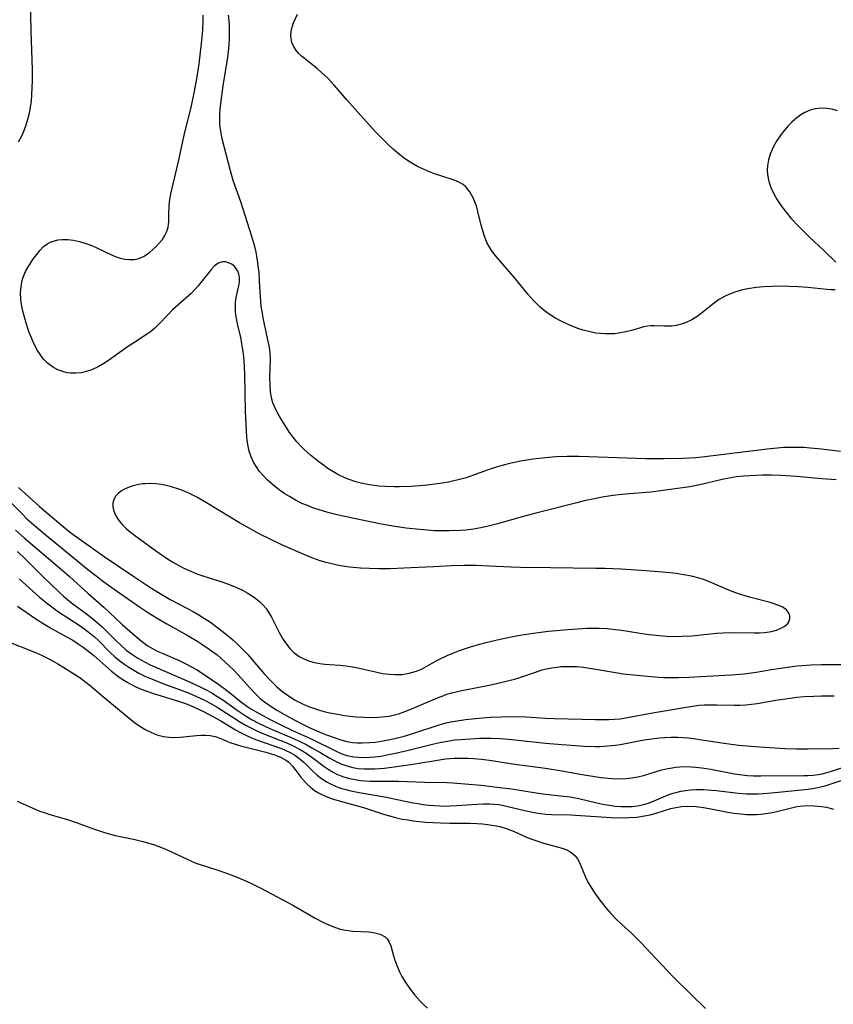
# Model space of a CAD drawing. Units: inches. Extents: x 2056167 to 2061704, y 169005 to 174460.
# Drawn here: x 2058184 to 2058281, y 170810 to 170928 of the extents above; entities that cross this region are included whole.
import ezdxf

# ---------------------------------------------------------------- set-up
doc = ezdxf.new("R2010")
doc.units = ezdxf.units.IN
doc.header["$MEASUREMENT"] = 0
doc.layers.add('c_02_T15S_R18E', color=80, linetype='Continuous')

msp = doc.modelspace()

# ---------------------------------------------------------------- linework, layer by layer
at = {"layer": 'c_02_T15S_R18E'}
for points in [[(2058184.81, 170932.48, 1000), (2058184.91, 170926.47, 1000), (2058185.07, 170921.85, 1000), (2058185.08, 170920.46, 1000), (2058185.06, 170919.81, 1000), (2058185.01, 170918.79, 1000), (2058184.95, 170918.14, 1000), (2058184.85, 170917.41, 1000), (2058184.71, 170916.65, 1000), (2058184.54, 170915.94, 1000), (2058184.33, 170915.25, 1000), (2058183.99, 170914.38, 1000), (2058183.71, 170913.78, 1000), (2058183.41, 170913.21, 1000)], [(2058204.08, 170917.38, 1000), (2058204.45, 170919.1, 1000), (2058204.75, 170920.77, 1000), (2058205.02, 170922.58, 1000), (2058205.32, 170925, 1000), (2058205.48, 170926.62, 1000), (2058205.53, 170927.79, 1000), (2058205.53, 170928.39, 1000)], [(2058281.68, 170876.24, 1002), (2058279.41, 170876.51, 1002), (2058278.08, 170876.65, 1002), (2058277.25, 170876.71, 1002), (2058276.41, 170876.74, 1002), (2058275.58, 170876.74, 1002), (2058274.84, 170876.71, 1002), (2058274.1, 170876.66, 1002), (2058272.91, 170876.54, 1002), (2058270.3, 170876.19, 1002), (2058265.14, 170875.57, 1002), (2058264.39, 170875.5, 1002), (2058262.87, 170875.42, 1002), (2058260.58, 170875.37, 1002), (2058258.41, 170875.39, 1002), (2058250.45, 170875.65, 1002), (2058249.02, 170875.65, 1002), (2058247.63, 170875.6, 1002), (2058246.42, 170875.51, 1002), (2058244.96, 170875.34, 1002), (2058244.18, 170875.23, 1002), (2058243.44, 170875.1, 1002), (2058242.33, 170874.87, 1002), (2058241.66, 170874.71, 1002), (2058240.53, 170874.39, 1002), (2058239.43, 170874.01, 1002), (2058237.8, 170873.4, 1002), (2058236.93, 170873.12, 1002), (2058236.29, 170872.94, 1002), (2058234.99, 170872.63, 1002), (2058234.33, 170872.5, 1002), (2058233.51, 170872.37, 1002), (2058232.29, 170872.22, 1002), (2058231.36, 170872.13, 1002), (2058230.33, 170872.06, 1002), (2058228.94, 170872.01, 1002), (2058228.36, 170872.01, 1002), (2058227.25, 170872.05, 1002), (2058226.5, 170872.11, 1002), (2058225.95, 170872.18, 1002), (2058225.4, 170872.26, 1002), (2058224.54, 170872.43, 1002), (2058223.75, 170872.64, 1002), (2058222.97, 170872.89, 1002), (2058222.51, 170873.06, 1002), (2058221.62, 170873.49, 1002), (2058221.01, 170873.84, 1002), (2058220.41, 170874.22, 1002), (2058219.87, 170874.6, 1002), (2058219.33, 170875, 1002), (2058218.33, 170875.82, 1002), (2058217.55, 170876.52, 1002), (2058217.2, 170876.87, 1002), (2058216.7, 170877.41, 1002), (2058216.25, 170877.96, 1002), (2058215.83, 170878.53, 1002), (2058215.5, 170879.03, 1002), (2058214.71, 170880.32, 1002), (2058214.34, 170880.96, 1002), (2058214.02, 170881.63, 1002), (2058213.85, 170882.08, 1002), (2058213.69, 170882.68, 1002), (2058213.56, 170883.43, 1002), (2058213.5, 170884.19, 1002), (2058213.49, 170885.07, 1002), (2058213.55, 170887.26, 1002), (2058213.51, 170888.04, 1002), (2058213.42, 170888.73, 1002), (2058213.33, 170889.22, 1002), (2058212.73, 170892.02, 1002), (2058212.55, 170892.98, 1002), (2058212.46, 170893.58, 1002), (2058212.4, 170894.19, 1002), (2058212.35, 170894.79, 1002), (2058212.26, 170896.59, 1002), (2058212.19, 170897.66, 1002), (2058212.14, 170898.17, 1002), (2058212.02, 170899.08, 1002), (2058211.93, 170899.58, 1002), (2058211.83, 170900.07, 1002), (2058211.67, 170900.74, 1002), (2058211.32, 170901.95, 1002), (2058210.29, 170905.2, 1002), (2058210.01, 170906.08, 1002), (2058209.11, 170908.62, 1002), (2058208.76, 170909.78, 1002), (2058207.84, 170913.45, 1002), (2058207.7, 170914.07, 1002), (2058207.57, 170914.79, 1002), (2058207.52, 170915.25, 1002), (2058207.5, 170915.74, 1002), (2058207.52, 170916.63, 1002), (2058207.59, 170917.53, 1002), (2058207.92, 170919.94, 1002), (2058208.48, 170923.62, 1002), (2058208.61, 170924.91, 1002), (2058208.65, 170925.64, 1002), (2058208.67, 170926.4, 1002), (2058208.65, 170927.14, 1002), (2058208.61, 170927.78, 1002), (2058208.54, 170928.41, 1002)], [(2058281.03, 170895.56, 1004), (2058280.55, 170895.58, 1004), (2058280.02, 170895.61, 1004), (2058277.74, 170895.83, 1004), (2058276.59, 170895.91, 1004), (2058275.49, 170895.97, 1004), (2058274.48, 170895.99, 1004), (2058273.55, 170895.98, 1004), (2058272.45, 170895.92, 1004), (2058271.59, 170895.85, 1004), (2058270.6, 170895.7, 1004), (2058269.95, 170895.56, 1004), (2058269.04, 170895.3, 1004), (2058268.41, 170895.06, 1004), (2058267.81, 170894.78, 1004), (2058267.08, 170894.36, 1004), (2058266.39, 170893.86, 1004), (2058265, 170892.75, 1004), (2058264.52, 170892.39, 1004), (2058263.9, 170892, 1004), (2058263.22, 170891.67, 1004), (2058262.63, 170891.46, 1004), (2058262.03, 170891.31, 1004), (2058261.52, 170891.24, 1004), (2058261.11, 170891.21, 1004), (2058260.64, 170891.21, 1004), (2058259.41, 170891.28, 1004), (2058259, 170891.28, 1004), (2058258.59, 170891.24, 1004), (2058258.16, 170891.16, 1004), (2058256.7, 170890.71, 1004), (2058256.01, 170890.53, 1004), (2058255.16, 170890.38, 1004), (2058254.66, 170890.33, 1004), (2058254.14, 170890.3, 1004), (2058253.53, 170890.3, 1004), (2058252.98, 170890.34, 1004), (2058252.43, 170890.41, 1004), (2058251.59, 170890.57, 1004), (2058250.93, 170890.75, 1004), (2058250.28, 170890.96, 1004), (2058249.42, 170891.3, 1004), (2058248.35, 170891.79, 1004), (2058247.54, 170892.22, 1004), (2058246.74, 170892.73, 1004), (2058246.24, 170893.11, 1004), (2058245.78, 170893.51, 1004), (2058245.39, 170893.88, 1004), (2058245.02, 170894.27, 1004), (2058244.32, 170895.07, 1004), (2058242.83, 170896.88, 1004), (2058240.56, 170899.52, 1004), (2058239.97, 170900.28, 1004), (2058239.67, 170900.75, 1004), (2058239.41, 170901.23, 1004), (2058239.2, 170901.74, 1004), (2058239.03, 170902.21, 1004), (2058238.72, 170903.29, 1004), (2058238.33, 170904.94, 1004), (2058238.2, 170905.43, 1004), (2058238.05, 170905.9, 1004), (2058237.78, 170906.58, 1004), (2058237.39, 170907.28, 1004), (2058236.9, 170907.87, 1004), (2058236.56, 170908.15, 1004), (2058236.15, 170908.39, 1004), (2058235.49, 170908.67, 1004), (2058234.03, 170909.14, 1004), (2058233.17, 170909.43, 1004), (2058232.57, 170909.66, 1004), (2058231.63, 170910.06, 1004), (2058231.13, 170910.31, 1004), (2058230.64, 170910.57, 1004), (2058230.04, 170910.94, 1004), (2058229.52, 170911.31, 1004), (2058229.01, 170911.7, 1004), (2058228.24, 170912.35, 1004), (2058227.61, 170912.94, 1004), (2058226.89, 170913.65, 1004), (2058226.13, 170914.43, 1004), (2058225.39, 170915.23, 1004), (2058224.01, 170916.8, 1004), (2058222.67, 170918.29, 1004), (2058221.16, 170920.05, 1004), (2058220.4, 170920.86, 1004), (2058219.74, 170921.48, 1004), (2058219.17, 170921.97, 1004), (2058217.63, 170923.2, 1004), (2058217.27, 170923.49, 1004), (2058216.95, 170923.8, 1004), (2058216.65, 170924.13, 1004), (2058216.29, 170924.69, 1004), (2058216.12, 170925.13, 1004), (2058216.02, 170925.6, 1004), (2058216, 170925.97, 1004), (2058216.02, 170926.4, 1004), (2058216.09, 170926.83, 1004), (2058216.31, 170927.49, 1004), (2058216.8, 170928.51, 1004)], [(2058281.15, 170872.88, 1000), (2058279.42, 170872.99, 1000), (2058276.39, 170873.27, 1000), (2058274.54, 170873.38, 1000), (2058273.41, 170873.4, 1000), (2058272.35, 170873.4, 1000), (2058270.83, 170873.35, 1000), (2058270.1, 170873.3, 1000), (2058269.24, 170873.2, 1000), (2058268.38, 170873.07, 1000), (2058267.53, 170872.91, 1000), (2058264.85, 170872.28, 1000), (2058263.66, 170872.04, 1000), (2058262.79, 170871.9, 1000), (2058260.76, 170871.61, 1000), (2058258.99, 170871.4, 1000), (2058255.95, 170871.13, 1000), (2058254.45, 170870.97, 1000), (2058253.2, 170870.78, 1000), (2058252.45, 170870.64, 1000), (2058251.03, 170870.34, 1000), (2058250.17, 170870.13, 1000), (2058245.25, 170868.89, 1000), (2058243.45, 170868.41, 1000), (2058240.85, 170867.65, 1000), (2058239.57, 170867.32, 1000), (2058238.69, 170867.13, 1000), (2058237.81, 170866.97, 1000), (2058236.89, 170866.86, 1000), (2058236.23, 170866.8, 1000), (2058234.91, 170866.75, 1000), (2058233.92, 170866.75, 1000), (2058233.17, 170866.78, 1000), (2058231.4, 170866.91, 1000), (2058229.77, 170867.09, 1000), (2058228.4, 170867.29, 1000), (2058226.81, 170867.58, 1000), (2058223.55, 170868.24, 1000), (2058221.67, 170868.65, 1000), (2058220.55, 170868.93, 1000), (2058219.37, 170869.27, 1000), (2058218.61, 170869.53, 1000), (2058217.96, 170869.78, 1000), (2058217.32, 170870.05, 1000), (2058216.53, 170870.44, 1000), (2058215.81, 170870.86, 1000), (2058215.28, 170871.2, 1000), (2058214.76, 170871.56, 1000), (2058214.07, 170872.08, 1000), (2058213.42, 170872.63, 1000), (2058213.17, 170872.87, 1000), (2058212.67, 170873.37, 1000), (2058212.24, 170873.87, 1000), (2058211.87, 170874.4, 1000), (2058211.53, 170874.98, 1000), (2058211.25, 170875.6, 1000), (2058211.02, 170876.3, 1000), (2058210.85, 170877.09, 1000), (2058210.74, 170877.91, 1000), (2058210.67, 170878.75, 1000), (2058210.59, 170880.22, 1000), (2058210.57, 170881.06, 1000), (2058210.51, 170885.5, 1000), (2058210.41, 170887.12, 1000), (2058210.33, 170887.92, 1000), (2058210.15, 170889.13, 1000), (2058210, 170889.92, 1000), (2058209.67, 170891.31, 1000), (2058209.54, 170891.96, 1000), (2058209.43, 170892.6, 1000), (2058209.39, 170892.99, 1000), (2058209.37, 170893.55, 1000), (2058209.39, 170894.09, 1000), (2058209.47, 170894.67, 1000), (2058209.78, 170896.06, 1000), (2058209.84, 170896.54, 1000), (2058209.84, 170897.11, 1000), (2058209.78, 170897.45, 1000), (2058209.66, 170897.81, 1000), (2058209.47, 170898.13, 1000), (2058209.21, 170898.42, 1000), (2058208.89, 170898.64, 1000), (2058208.55, 170898.81, 1000), (2058208.19, 170898.91, 1000), (2058207.82, 170898.92, 1000), (2058207.53, 170898.84, 1000), (2058207.26, 170898.71, 1000), (2058206.87, 170898.42, 1000), (2058206.49, 170898.04, 1000), (2058206.17, 170897.66, 1000), (2058204.9, 170896.05, 1000), (2058204.5, 170895.59, 1000), (2058204.07, 170895.14, 1000), (2058203.44, 170894.57, 1000), (2058202.17, 170893.46, 1000), (2058201.89, 170893.2, 1000), (2058201.29, 170892.58, 1000), (2058200.19, 170891.44, 1000), (2058199.72, 170890.98, 1000), (2058199.22, 170890.56, 1000), (2058198.75, 170890.23, 1000), (2058197.1, 170889.17, 1000), (2058196.48, 170888.75, 1000), (2058194.76, 170887.52, 1000), (2058194.2, 170887.14, 1000), (2058193.64, 170886.78, 1000), (2058192.87, 170886.34, 1000), (2058192.09, 170885.98, 1000), (2058191.4, 170885.76, 1000), (2058190.94, 170885.66, 1000), (2058190.3, 170885.59, 1000), (2058189.68, 170885.6, 1000), (2058189.26, 170885.66, 1000), (2058188.88, 170885.75, 1000), (2058188.16, 170886.01, 1000), (2058187.49, 170886.37, 1000), (2058186.88, 170886.85, 1000), (2058186.44, 170887.29, 1000), (2058186.06, 170887.79, 1000), (2058185.72, 170888.31, 1000), (2058185.45, 170888.82, 1000), (2058185.19, 170889.35, 1000), (2058184.73, 170890.47, 1000), (2058184.36, 170891.58, 1000), (2058184.03, 170892.73, 1000), (2058183.88, 170893.4, 1000), (2058183.77, 170894.07, 1000), (2058183.73, 170894.45, 1000), (2058183.7, 170895.22, 1000), (2058183.75, 170895.97, 1000), (2058183.88, 170896.7, 1000), (2058184.01, 170897.1, 1000), (2058184.3, 170897.77, 1000), (2058184.55, 170898.23, 1000), (2058185.15, 170899.18, 1000), (2058185.46, 170899.61, 1000), (2058185.99, 170900.27, 1000), (2058186.45, 170900.73, 1000), (2058186.97, 170901.11, 1000), (2058187.34, 170901.29, 1000), (2058187.74, 170901.43, 1000), (2058188.2, 170901.54, 1000), (2058188.68, 170901.59, 1000), (2058189.35, 170901.58, 1000), (2058190.03, 170901.49, 1000), (2058190.72, 170901.33, 1000), (2058191.6, 170901.07, 1000), (2058192.21, 170900.85, 1000), (2058192.89, 170900.56, 1000), (2058194.64, 170899.72, 1000), (2058195.12, 170899.52, 1000), (2058195.61, 170899.35, 1000), (2058196.15, 170899.23, 1000), (2058196.68, 170899.18, 1000), (2058197.26, 170899.2, 1000), (2058197.65, 170899.27, 1000), (2058198.03, 170899.4, 1000), (2058198.37, 170899.56, 1000), (2058198.7, 170899.76, 1000), (2058199.12, 170900.07, 1000), (2058199.51, 170900.4, 1000), (2058199.9, 170900.75, 1000), (2058200.27, 170901.13, 1000), (2058200.64, 170901.59, 1000), (2058200.95, 170902.08, 1000), (2058201.14, 170902.46, 1000), (2058201.34, 170903.04, 1000), (2058201.42, 170903.69, 1000), (2058201.42, 170904.7, 1000), (2058201.44, 170905.48, 1000), (2058201.5, 170906.09, 1000), (2058201.66, 170907.06, 1000), (2058202.57, 170910.91, 1000), (2058203.34, 170914.41, 1000), (2058204.08, 170917.38, 1000)], [(2058281.3, 170916.96, 1004), (2058280.65, 170917.15, 1004), (2058280, 170917.26, 1004), (2058279.36, 170917.29, 1004), (2058278.65, 170917.21, 1004), (2058278.02, 170917.03, 1004), (2058277.42, 170916.77, 1004), (2058276.92, 170916.48, 1004), (2058276.45, 170916.13, 1004), (2058275.87, 170915.63, 1004), (2058275.42, 170915.17, 1004), (2058274.97, 170914.64, 1004), (2058274.54, 170914.08, 1004), (2058274.03, 170913.32, 1004), (2058273.59, 170912.53, 1004), (2058273.41, 170912.14, 1004), (2058273.27, 170911.77, 1004), (2058273.06, 170911.09, 1004), (2058272.94, 170910.4, 1004), (2058272.91, 170909.87, 1004), (2058272.94, 170909.34, 1004), (2058273.1, 170908.53, 1004), (2058273.35, 170907.79, 1004), (2058273.68, 170907.06, 1004), (2058274.09, 170906.33, 1004), (2058274.58, 170905.59, 1004), (2058275.12, 170904.88, 1004), (2058275.74, 170904.14, 1004), (2058276.72, 170903.1, 1004), (2058277.97, 170901.86, 1004), (2058279.69, 170900.26, 1004), (2058281.12, 170898.87, 1004)], [(2058183.45, 170871.93, 1000), (2058185.94, 170869.69, 1000), (2058188.77, 170867.28, 1000), (2058189.51, 170866.69, 1000), (2058190.09, 170866.26, 1000), (2058192.44, 170864.56, 1000), (2058193.7, 170863.69, 1000), (2058197.33, 170861.23, 1000), (2058199.13, 170860.05, 1000), (2058200.37, 170859.27, 1000), (2058201.57, 170858.57, 1000), (2058204.32, 170857.11, 1000), (2058205, 170856.72, 1000), (2058205.67, 170856.3, 1000), (2058206.25, 170855.92, 1000), (2058207.42, 170855.06, 1000), (2058208.51, 170854.2, 1000), (2058209.04, 170853.75, 1000), (2058209.63, 170853.22, 1000), (2058210.19, 170852.66, 1000), (2058210.87, 170851.95, 1000), (2058211.42, 170851.32, 1000), (2058212.82, 170849.68, 1000), (2058213.68, 170848.74, 1000), (2058214.27, 170848.17, 1000), (2058214.89, 170847.64, 1000), (2058215.41, 170847.24, 1000), (2058215.95, 170846.87, 1000), (2058216.51, 170846.53, 1000), (2058217.4, 170846.08, 1000), (2058218.1, 170845.79, 1000), (2058218.82, 170845.53, 1000), (2058219.52, 170845.3, 1000), (2058220.09, 170845.14, 1000), (2058220.66, 170845.01, 1000), (2058221.8, 170844.8, 1000), (2058222.4, 170844.71, 1000), (2058223.81, 170844.55, 1000), (2058224.66, 170844.49, 1000), (2058225.35, 170844.46, 1000), (2058226.43, 170844.49, 1000), (2058227.25, 170844.56, 1000), (2058227.73, 170844.63, 1000), (2058228.2, 170844.73, 1000), (2058228.87, 170844.91, 1000), (2058229.53, 170845.14, 1000), (2058230.82, 170845.64, 1000), (2058233.52, 170846.8, 1000), (2058234.07, 170847.02, 1000), (2058234.64, 170847.23, 1000), (2058235.22, 170847.4, 1000), (2058236.22, 170847.64, 1000), (2058239.88, 170848.37, 1000), (2058241.88, 170848.83, 1000), (2058242.71, 170849.05, 1000), (2058243.21, 170849.21, 1000), (2058245.45, 170849.97, 1000), (2058245.99, 170850.14, 1000), (2058246.54, 170850.27, 1000), (2058247.16, 170850.4, 1000), (2058247.8, 170850.49, 1000), (2058248.24, 170850.54, 1000), (2058248.82, 170850.57, 1000), (2058249.41, 170850.57, 1000), (2058250.15, 170850.54, 1000), (2058250.91, 170850.46, 1000), (2058252.41, 170850.23, 1000), (2058255, 170849.79, 1000), (2058255.71, 170849.69, 1000), (2058257.33, 170849.5, 1000), (2058259.9, 170849.28, 1000), (2058260.53, 170849.25, 1000), (2058261.6, 170849.22, 1000), (2058262.26, 170849.23, 1000), (2058263.55, 170849.29, 1000), (2058268.59, 170849.56, 1000), (2058270.17, 170849.69, 1000), (2058271.57, 170849.88, 1000), (2058273.43, 170850.2, 1000), (2058275.06, 170850.45, 1000), (2058276.44, 170850.63, 1000), (2058277.07, 170850.69, 1000), (2058278.16, 170850.77, 1000), (2058279.41, 170850.81, 1000), (2058280.69, 170850.81, 1000), (2058281.76, 170850.78, 1000)], [(2058181.01, 170871.63, 1002), (2058183.91, 170868.75, 1002), (2058184.46, 170868.22, 1002), (2058185.57, 170867.23, 1002), (2058187.03, 170865.99, 1002), (2058188.77, 170864.56, 1002), (2058191.74, 170862.15, 1002), (2058192.89, 170861.25, 1002), (2058193.64, 170860.69, 1002), (2058194.89, 170859.79, 1002), (2058197.92, 170857.68, 1002), (2058199.09, 170856.9, 1002), (2058200.43, 170856.07, 1002), (2058201.16, 170855.65, 1002), (2058203.6, 170854.3, 1002), (2058204.88, 170853.54, 1002), (2058205.46, 170853.16, 1002), (2058206.24, 170852.63, 1002), (2058207.17, 170851.93, 1002), (2058208.08, 170851.15, 1002), (2058209.18, 170850.1, 1002), (2058210.1, 170849.12, 1002), (2058211.04, 170848.05, 1002), (2058211.67, 170847.36, 1002), (2058212.03, 170847, 1002), (2058212.41, 170846.65, 1002), (2058212.84, 170846.31, 1002), (2058213.62, 170845.77, 1002), (2058214.41, 170845.28, 1002), (2058215.21, 170844.82, 1002), (2058216.37, 170844.19, 1002), (2058218.19, 170843.26, 1002), (2058219.08, 170842.85, 1002), (2058220.12, 170842.43, 1002), (2058221.29, 170842.01, 1002), (2058221.97, 170841.78, 1002), (2058222.66, 170841.6, 1002), (2058223.38, 170841.48, 1002), (2058223.93, 170841.43, 1002), (2058224.49, 170841.41, 1002), (2058225.43, 170841.45, 1002), (2058226.09, 170841.52, 1002), (2058226.96, 170841.65, 1002), (2058227.66, 170841.78, 1002), (2058228.36, 170841.93, 1002), (2058229.41, 170842.2, 1002), (2058230.7, 170842.58, 1002), (2058233.7, 170843.57, 1002), (2058234.53, 170843.8, 1002), (2058235.07, 170843.92, 1002), (2058235.62, 170844.02, 1002), (2058236.87, 170844.21, 1002), (2058238.05, 170844.34, 1002), (2058239.75, 170844.48, 1002), (2058241.15, 170844.55, 1002), (2058242.64, 170844.56, 1002), (2058244.09, 170844.52, 1002), (2058246.43, 170844.37, 1002), (2058247.48, 170844.34, 1002), (2058252.4, 170844.22, 1002), (2058253.29, 170844.21, 1002), (2058253.97, 170844.22, 1002), (2058254.64, 170844.25, 1002), (2058255.34, 170844.31, 1002), (2058255.97, 170844.4, 1002), (2058259.43, 170845.04, 1002), (2058261.37, 170845.37, 1002), (2058262.98, 170845.67, 1002), (2058264.27, 170845.87, 1002), (2058264.72, 170845.92, 1002), (2058265.43, 170845.96, 1002), (2058266.14, 170845.98, 1002), (2058266.85, 170845.98, 1002), (2058268.97, 170845.93, 1002), (2058269.69, 170845.93, 1002), (2058270.36, 170845.96, 1002), (2058271.01, 170846.03, 1002), (2058271.7, 170846.13, 1002), (2058273.94, 170846.52, 1002), (2058275.65, 170846.78, 1002), (2058276.44, 170846.87, 1002), (2058277.36, 170846.95, 1002), (2058278.47, 170847.01, 1002), (2058279.41, 170847.04, 1002), (2058280.9, 170847.06, 1002)], [(2058183.1, 170866.86, 1004), (2058184.12, 170865.94, 1004), (2058188.62, 170862.09, 1004), (2058189.55, 170861.29, 1004), (2058191.77, 170859.27, 1004), (2058193.7, 170857.59, 1004), (2058194.3, 170857.05, 1004), (2058195.83, 170855.58, 1004), (2058196.79, 170854.72, 1004), (2058198.09, 170853.63, 1004), (2058198.83, 170853.08, 1004), (2058199.45, 170852.7, 1004), (2058200.02, 170852.4, 1004), (2058200.61, 170852.13, 1004), (2058202.63, 170851.26, 1004), (2058203.38, 170850.92, 1004), (2058204.2, 170850.49, 1004), (2058204.72, 170850.19, 1004), (2058205.75, 170849.53, 1004), (2058207.27, 170848.49, 1004), (2058207.98, 170847.97, 1004), (2058208.67, 170847.43, 1004), (2058209.93, 170846.4, 1004), (2058210.71, 170845.83, 1004), (2058211.2, 170845.51, 1004), (2058212.2, 170844.92, 1004), (2058213.44, 170844.26, 1004), (2058214.88, 170843.54, 1004), (2058216.2, 170842.91, 1004), (2058218.35, 170841.93, 1004), (2058221.47, 170840.39, 1004), (2058222.07, 170840.13, 1004), (2058222.67, 170839.93, 1004), (2058223.52, 170839.76, 1004), (2058224.06, 170839.7, 1004), (2058224.61, 170839.68, 1004), (2058225.42, 170839.7, 1004), (2058226.07, 170839.76, 1004), (2058226.77, 170839.85, 1004), (2058227.47, 170839.98, 1004), (2058228.51, 170840.2, 1004), (2058230.05, 170840.55, 1004), (2058233.09, 170841.31, 1004), (2058233.77, 170841.47, 1004), (2058234.46, 170841.6, 1004), (2058235.59, 170841.77, 1004), (2058236.28, 170841.84, 1004), (2058237.41, 170841.92, 1004), (2058238.52, 170841.97, 1004), (2058239.89, 170841.97, 1004), (2058240.98, 170841.93, 1004), (2058241.57, 170841.89, 1004), (2058242.8, 170841.78, 1004), (2058246.42, 170841.4, 1004), (2058248.38, 170841.22, 1004), (2058251.06, 170841.04, 1004), (2058252.4, 170841, 1004), (2058252.93, 170841.01, 1004), (2058253.83, 170841.05, 1004), (2058254.73, 170841.14, 1004), (2058255.32, 170841.22, 1004), (2058255.96, 170841.33, 1004), (2058257.76, 170841.69, 1004), (2058258.49, 170841.82, 1004), (2058259.41, 170841.96, 1004), (2058260.05, 170842.03, 1004), (2058260.68, 170842.07, 1004), (2058261.42, 170842.1, 1004), (2058262.22, 170842.09, 1004), (2058263.5, 170842.01, 1004), (2058264.37, 170841.91, 1004), (2058265.1, 170841.8, 1004), (2058267.47, 170841.41, 1004), (2058268.33, 170841.29, 1004), (2058269.52, 170841.16, 1004), (2058272, 170840.96, 1004), (2058275.09, 170840.76, 1004), (2058276.42, 170840.71, 1004), (2058277.8, 170840.71, 1004), (2058280.75, 170840.75, 1004), (2058281.51, 170840.8, 1004)], [(2058183.32, 170864.28, 1006), (2058184.28, 170863.36, 1006), (2058186.4, 170861.26, 1006), (2058187.27, 170860.42, 1006), (2058188.26, 170859.49, 1006), (2058188.84, 170858.97, 1006), (2058189.79, 170858.18, 1006), (2058191.74, 170856.73, 1006), (2058192.58, 170856.06, 1006), (2058193.39, 170855.33, 1006), (2058195.07, 170853.65, 1006), (2058195.67, 170853.09, 1006), (2058196.33, 170852.51, 1006), (2058196.99, 170852.01, 1006), (2058197.69, 170851.56, 1006), (2058198.13, 170851.3, 1006), (2058198.59, 170851.05, 1006), (2058199.16, 170850.77, 1006), (2058199.75, 170850.5, 1006), (2058202.41, 170849.36, 1006), (2058203.96, 170848.67, 1006), (2058205.14, 170848.12, 1006), (2058206.01, 170847.67, 1006), (2058206.59, 170847.35, 1006), (2058207.16, 170847, 1006), (2058207.86, 170846.55, 1006), (2058209.56, 170845.33, 1006), (2058210.65, 170844.61, 1006), (2058211.38, 170844.18, 1006), (2058212.21, 170843.74, 1006), (2058213.48, 170843.14, 1006), (2058216.29, 170841.94, 1006), (2058217, 170841.62, 1006), (2058217.8, 170841.23, 1006), (2058218.51, 170840.85, 1006), (2058219.57, 170840.24, 1006), (2058220.65, 170839.59, 1006), (2058221.31, 170839.22, 1006), (2058221.98, 170838.91, 1006), (2058222.67, 170838.66, 1006), (2058223.38, 170838.48, 1006), (2058224.03, 170838.38, 1006), (2058224.69, 170838.32, 1006), (2058225.43, 170838.31, 1006), (2058225.97, 170838.32, 1006), (2058227.18, 170838.42, 1006), (2058229.78, 170838.76, 1006), (2058231.34, 170838.99, 1006), (2058233.27, 170839.32, 1006), (2058234.46, 170839.5, 1006), (2058235.49, 170839.58, 1006), (2058236.3, 170839.6, 1006), (2058237.12, 170839.58, 1006), (2058237.84, 170839.54, 1006), (2058238.78, 170839.46, 1006), (2058239.71, 170839.34, 1006), (2058242.75, 170838.88, 1006), (2058246.4, 170838.4, 1006), (2058248.37, 170838.08, 1006), (2058250.81, 170837.64, 1006), (2058252.29, 170837.39, 1006), (2058253.03, 170837.29, 1006), (2058254.33, 170837.16, 1006), (2058255.41, 170837.12, 1006), (2058256.01, 170837.15, 1006), (2058256.72, 170837.23, 1006), (2058257.43, 170837.35, 1006), (2058258.12, 170837.52, 1006), (2058260.16, 170838.15, 1006), (2058260.84, 170838.32, 1006), (2058261.54, 170838.46, 1006), (2058262, 170838.52, 1006), (2058262.48, 170838.56, 1006), (2058263.25, 170838.59, 1006), (2058263.82, 170838.57, 1006), (2058264.39, 170838.54, 1006), (2058265.09, 170838.46, 1006), (2058266.16, 170838.28, 1006), (2058269.01, 170837.74, 1006), (2058269.92, 170837.6, 1006), (2058270.57, 170837.53, 1006), (2058271.28, 170837.49, 1006), (2058272.13, 170837.48, 1006), (2058277.27, 170837.51, 1006), (2058277.8, 170837.52, 1006), (2058278.41, 170837.57, 1006), (2058279.01, 170837.64, 1006), (2058279.65, 170837.78, 1006), (2058280.47, 170838.01, 1006), (2058282.52, 170838.66, 1006)], [(2058183.52, 170861.04, 1008), (2058185.96, 170858.84, 1008), (2058186.94, 170858.04, 1008), (2058187.59, 170857.56, 1008), (2058188.24, 170857.1, 1008), (2058190.7, 170855.5, 1008), (2058191.25, 170855.11, 1008), (2058191.92, 170854.59, 1008), (2058192.51, 170854.09, 1008), (2058192.99, 170853.64, 1008), (2058194.37, 170852.28, 1008), (2058194.97, 170851.72, 1008), (2058195.71, 170851.11, 1008), (2058196.16, 170850.78, 1008), (2058196.63, 170850.47, 1008), (2058197.22, 170850.11, 1008), (2058197.83, 170849.77, 1008), (2058198.56, 170849.41, 1008), (2058199.32, 170849.08, 1008), (2058200.71, 170848.52, 1008), (2058203.64, 170847.44, 1008), (2058204.28, 170847.18, 1008), (2058205.16, 170846.78, 1008), (2058205.77, 170846.49, 1008), (2058206.36, 170846.17, 1008), (2058207.19, 170845.69, 1008), (2058209.99, 170843.89, 1008), (2058210.65, 170843.5, 1008), (2058211.35, 170843.13, 1008), (2058212, 170842.83, 1008), (2058212.65, 170842.54, 1008), (2058215.57, 170841.39, 1008), (2058216.17, 170841.12, 1008), (2058217.09, 170840.64, 1008), (2058217.82, 170840.2, 1008), (2058218.51, 170839.72, 1008), (2058219.96, 170838.6, 1008), (2058220.45, 170838.27, 1008), (2058220.96, 170837.96, 1008), (2058221.5, 170837.69, 1008), (2058222.28, 170837.38, 1008), (2058223.05, 170837.16, 1008), (2058223.67, 170837.03, 1008), (2058224.31, 170836.94, 1008), (2058225.41, 170836.85, 1008), (2058226.65, 170836.83, 1008), (2058228.85, 170836.84, 1008), (2058232, 170836.73, 1008), (2058234.62, 170836.68, 1008), (2058235.35, 170836.65, 1008), (2058236.79, 170836.54, 1008), (2058238.72, 170836.36, 1008), (2058240.96, 170836.1, 1008), (2058242.35, 170835.92, 1008), (2058245.3, 170835.45, 1008), (2058246.43, 170835.29, 1008), (2058248.22, 170835.1, 1008), (2058249.38, 170834.96, 1008), (2058250.38, 170834.77, 1008), (2058252.54, 170834.26, 1008), (2058253.28, 170834.1, 1008), (2058254.01, 170833.97, 1008), (2058254.75, 170833.87, 1008), (2058255.4, 170833.82, 1008), (2058256.15, 170833.8, 1008), (2058256.77, 170833.83, 1008), (2058257.39, 170833.9, 1008), (2058258.13, 170834.05, 1008), (2058258.71, 170834.22, 1008), (2058259.4, 170834.49, 1008), (2058260.5, 170834.98, 1008), (2058261.08, 170835.21, 1008), (2058261.67, 170835.41, 1008), (2058262.13, 170835.54, 1008), (2058262.59, 170835.65, 1008), (2058263.16, 170835.75, 1008), (2058263.74, 170835.83, 1008), (2058264.45, 170835.87, 1008), (2058265.34, 170835.86, 1008), (2058266.26, 170835.79, 1008), (2058266.83, 170835.73, 1008), (2058269.45, 170835.42, 1008), (2058270.43, 170835.34, 1008), (2058271.25, 170835.33, 1008), (2058271.83, 170835.34, 1008), (2058272.41, 170835.36, 1008), (2058273.4, 170835.44, 1008), (2058277.78, 170835.9, 1008), (2058278.58, 170836.02, 1008), (2058279.26, 170836.15, 1008), (2058279.85, 170836.29, 1008), (2058280.44, 170836.47, 1008), (2058282.33, 170837.13, 1008)], [(2058183.31, 170857.78, 1010), (2058184.87, 170856.67, 1010), (2058185.62, 170856.17, 1010), (2058186.38, 170855.68, 1010), (2058187.38, 170855.11, 1010), (2058189.28, 170854.07, 1010), (2058189.94, 170853.68, 1010), (2058190.58, 170853.27, 1010), (2058191.18, 170852.86, 1010), (2058192.05, 170852.2, 1010), (2058192.45, 170851.86, 1010), (2058193.87, 170850.58, 1010), (2058194.54, 170850, 1010), (2058195.46, 170849.29, 1010), (2058196.43, 170848.67, 1010), (2058197.29, 170848.21, 1010), (2058197.91, 170847.93, 1010), (2058198.54, 170847.67, 1010), (2058199.46, 170847.35, 1010), (2058202.67, 170846.36, 1010), (2058203.4, 170846.11, 1010), (2058204.36, 170845.74, 1010), (2058204.96, 170845.47, 1010), (2058205.55, 170845.18, 1010), (2058206.68, 170844.59, 1010), (2058207.64, 170844.05, 1010), (2058209.36, 170842.99, 1010), (2058209.81, 170842.73, 1010), (2058210.67, 170842.3, 1010), (2058211.27, 170842.04, 1010), (2058211.88, 170841.8, 1010), (2058214.74, 170840.79, 1010), (2058215.24, 170840.59, 1010), (2058215.97, 170840.24, 1010), (2058216.41, 170839.98, 1010), (2058217.1, 170839.49, 1010), (2058217.56, 170839.08, 1010), (2058218.73, 170837.94, 1010), (2058219.12, 170837.58, 1010), (2058219.5, 170837.27, 1010), (2058219.9, 170836.99, 1010), (2058220.34, 170836.73, 1010), (2058220.8, 170836.49, 1010), (2058221.33, 170836.26, 1010), (2058221.93, 170836.03, 1010), (2058222.54, 170835.84, 1010), (2058223.15, 170835.69, 1010), (2058224.15, 170835.48, 1010), (2058227.42, 170834.92, 1010), (2058228.32, 170834.74, 1010), (2058230.57, 170834.27, 1010), (2058231.18, 170834.16, 1010), (2058231.79, 170834.06, 1010), (2058232.45, 170833.98, 1010), (2058233.12, 170833.92, 1010), (2058233.78, 170833.89, 1010), (2058234.39, 170833.87, 1010), (2058234.98, 170833.88, 1010), (2058235.77, 170833.92, 1010), (2058238.25, 170834.11, 1010), (2058239, 170834.14, 1010), (2058239.74, 170834.14, 1010), (2058240.33, 170834.1, 1010), (2058240.84, 170834.04, 1010), (2058241.38, 170833.95, 1010), (2058241.92, 170833.83, 1010), (2058244.11, 170833.3, 1010), (2058245.08, 170833.11, 1010), (2058245.76, 170833, 1010), (2058246.45, 170832.92, 1010), (2058247.14, 170832.88, 1010), (2058249.45, 170832.82, 1010), (2058250.01, 170832.8, 1010), (2058253.06, 170832.57, 1010), (2058254.17, 170832.5, 1010), (2058255.39, 170832.47, 1010), (2058256.37, 170832.49, 1010), (2058257.31, 170832.56, 1010), (2058258.23, 170832.69, 1010), (2058258.94, 170832.84, 1010), (2058259.63, 170833.02, 1010), (2058260.64, 170833.35, 1010), (2058261.39, 170833.57, 1010), (2058261.8, 170833.66, 1010), (2058262.68, 170833.8, 1010), (2058263.44, 170833.84, 1010), (2058264.42, 170833.81, 1010), (2058265.28, 170833.71, 1010), (2058265.99, 170833.59, 1010), (2058268.2, 170833.14, 1010), (2058268.93, 170833.02, 1010), (2058269.72, 170832.93, 1010), (2058270.44, 170832.88, 1010), (2058271.03, 170832.87, 1010), (2058271.61, 170832.88, 1010), (2058272.14, 170832.92, 1010), (2058272.72, 170832.99, 1010), (2058273.29, 170833.08, 1010), (2058273.9, 170833.2, 1010), (2058275.98, 170833.71, 1010), (2058276.45, 170833.8, 1010), (2058276.79, 170833.85, 1010), (2058277.65, 170833.92, 1010), (2058278.52, 170833.91, 1010), (2058279.38, 170833.82, 1010), (2058279.97, 170833.72, 1010), (2058280.82, 170833.49, 1010)], [(2058181.84, 170853.67, 1012), (2058185.46, 170852.22, 1012), (2058186.21, 170851.89, 1012), (2058187.32, 170851.34, 1012), (2058188.15, 170850.86, 1012), (2058188.74, 170850.51, 1012), (2058189.92, 170849.77, 1012), (2058190.64, 170849.3, 1012), (2058191.35, 170848.81, 1012), (2058192.02, 170848.3, 1012), (2058193.41, 170847.07, 1012), (2058196.66, 170844.36, 1012), (2058197.29, 170843.87, 1012), (2058197.94, 170843.42, 1012), (2058198.66, 170842.98, 1012), (2058199.25, 170842.69, 1012), (2058199.98, 170842.4, 1012), (2058200.77, 170842.19, 1012), (2058201.44, 170842.1, 1012), (2058202.11, 170842.07, 1012), (2058202.78, 170842.1, 1012), (2058204.7, 170842.31, 1012), (2058205.26, 170842.34, 1012), (2058205.8, 170842.34, 1012), (2058206.34, 170842.29, 1012), (2058206.96, 170842.17, 1012), (2058207.61, 170841.94, 1012), (2058208.71, 170841.48, 1012), (2058209.33, 170841.26, 1012), (2058209.99, 170841.07, 1012), (2058210.92, 170840.82, 1012), (2058212.99, 170840.33, 1012), (2058213.41, 170840.21, 1012), (2058214.15, 170839.97, 1012), (2058214.84, 170839.68, 1012), (2058215.46, 170839.31, 1012), (2058215.73, 170839.1, 1012), (2058216.18, 170838.64, 1012), (2058216.6, 170838.12, 1012), (2058217.2, 170837.33, 1012), (2058217.52, 170836.94, 1012), (2058217.86, 170836.56, 1012), (2058218.33, 170836.11, 1012), (2058218.82, 170835.75, 1012), (2058219.28, 170835.46, 1012), (2058219.76, 170835.21, 1012), (2058220.12, 170835.05, 1012), (2058220.79, 170834.79, 1012), (2058221.48, 170834.57, 1012), (2058222.19, 170834.37, 1012), (2058223.96, 170833.9, 1012), (2058224.67, 170833.7, 1012), (2058227.05, 170832.91, 1012), (2058227.76, 170832.69, 1012), (2058228.48, 170832.5, 1012), (2058229.3, 170832.32, 1012), (2058229.95, 170832.21, 1012), (2058230.62, 170832.11, 1012), (2058232.06, 170831.95, 1012), (2058232.96, 170831.89, 1012), (2058233.87, 170831.85, 1012), (2058235, 170831.83, 1012), (2058237.4, 170831.81, 1012), (2058238.23, 170831.78, 1012), (2058238.87, 170831.74, 1012), (2058239.5, 170831.68, 1012), (2058240.29, 170831.56, 1012), (2058240.97, 170831.41, 1012), (2058241.84, 170831.15, 1012), (2058242.69, 170830.83, 1012), (2058244.16, 170830.17, 1012), (2058244.78, 170829.91, 1012), (2058245.61, 170829.62, 1012), (2058246.05, 170829.49, 1012), (2058247.82, 170829.01, 1012), (2058248.4, 170828.85, 1012), (2058248.98, 170828.63, 1012), (2058249.34, 170828.45, 1012), (2058249.66, 170828.22, 1012), (2058249.96, 170827.92, 1012), (2058250.22, 170827.57, 1012), (2058250.47, 170827.12, 1012), (2058251.19, 170825.37, 1012), (2058251.48, 170824.79, 1012), (2058251.82, 170824.21, 1012), (2058252.19, 170823.64, 1012), (2058252.91, 170822.63, 1012), (2058253.67, 170821.67, 1012), (2058254.22, 170821.03, 1012), (2058254.86, 170820.36, 1012), (2058255.53, 170819.71, 1012), (2058256.68, 170818.67, 1012), (2058257.3, 170818.09, 1012), (2058257.83, 170817.54, 1012), (2058259.62, 170815.61, 1012), (2058261.68, 170813.45, 1012), (2058263.76, 170811.39, 1012), (2058265.55, 170809.69, 1012)], [(2058183.28, 170834.47, 1014), (2058184.73, 170833.8, 1014), (2058185.5, 170833.47, 1014), (2058186.01, 170833.27, 1014), (2058186.52, 170833.09, 1014), (2058187.19, 170832.88, 1014), (2058189.29, 170832.27, 1014), (2058190.33, 170831.91, 1014), (2058192.52, 170831.1, 1014), (2058193.71, 170830.71, 1014), (2058194.98, 170830.37, 1014), (2058197.2, 170829.9, 1014), (2058198.32, 170829.64, 1014), (2058199.01, 170829.45, 1014), (2058199.7, 170829.23, 1014), (2058200.73, 170828.84, 1014), (2058201.31, 170828.59, 1014), (2058202.41, 170828.09, 1014), (2058203.59, 170827.52, 1014), (2058204.65, 170827.06, 1014), (2058205.78, 170826.67, 1014), (2058207.4, 170826.16, 1014), (2058208.29, 170825.86, 1014), (2058209.66, 170825.33, 1014), (2058211.11, 170824.7, 1014), (2058212.42, 170824.06, 1014), (2058216.23, 170822.01, 1014), (2058218.88, 170820.46, 1014), (2058219.96, 170819.9, 1014), (2058220.81, 170819.54, 1014), (2058221.34, 170819.34, 1014), (2058221.87, 170819.17, 1014), (2058222.56, 170819.02, 1014), (2058223.39, 170818.91, 1014), (2058225.3, 170818.83, 1014), (2058226.01, 170818.74, 1014), (2058226.65, 170818.58, 1014), (2058227.25, 170818.26, 1014), (2058227.51, 170818.01, 1014), (2058227.75, 170817.61, 1014), (2058227.93, 170817.15, 1014), (2058228.24, 170815.99, 1014), (2058228.37, 170815.56, 1014), (2058228.64, 170814.81, 1014), (2058228.96, 170814.05, 1014), (2058229.25, 170813.5, 1014), (2058229.72, 170812.73, 1014), (2058230.26, 170811.99, 1014), (2058230.8, 170811.29, 1014), (2058231.44, 170810.56, 1014), (2058231.76, 170810.23, 1014), (2058232.3, 170809.72, 1014)]]:
    msp.add_polyline3d(points, dxfattribs=at)
msp.add_polyline3d([(2058275.5, 170855.9, 998), (2058275.61, 170856.24, 998), (2058275.6, 170856.6, 998), (2058275.49, 170856.94, 998), (2058275.2, 170857.31, 998), (2058274.68, 170857.67, 998), (2058274.18, 170857.9, 998), (2058273.6, 170858.1, 998), (2058273.26, 170858.21, 998), (2058270.77, 170858.85, 998), (2058269.48, 170859.24, 998), (2058268.73, 170859.5, 998), (2058267.86, 170859.86, 998), (2058266.3, 170860.56, 998), (2058265.8, 170860.76, 998), (2058265.3, 170860.95, 998), (2058264.79, 170861.11, 998), (2058263.85, 170861.35, 998), (2058262.94, 170861.52, 998), (2058262.02, 170861.65, 998), (2058260.88, 170861.77, 998), (2058258.46, 170861.97, 998), (2058255.44, 170862.17, 998), (2058253.55, 170862.25, 998), (2058252.43, 170862.28, 998), (2058247.03, 170862.36, 998), (2058243.42, 170862.38, 998), (2058242.3, 170862.42, 998), (2058239.67, 170862.56, 998), (2058238.14, 170862.61, 998), (2058237.41, 170862.62, 998), (2058236.68, 170862.61, 998), (2058235.13, 170862.57, 998), (2058233.03, 170862.48, 998), (2058229.5, 170862.29, 998), (2058227.86, 170862.24, 998), (2058226.45, 170862.24, 998), (2058225.4, 170862.27, 998), (2058224.3, 170862.32, 998), (2058222.99, 170862.44, 998), (2058222.44, 170862.51, 998), (2058221.73, 170862.63, 998), (2058221.03, 170862.77, 998), (2058220.2, 170862.98, 998), (2058219.5, 170863.19, 998), (2058218.62, 170863.5, 998), (2058217.95, 170863.76, 998), (2058215.09, 170865.01, 998), (2058213.42, 170865.8, 998), (2058212.43, 170866.3, 998), (2058211.66, 170866.72, 998), (2058209.87, 170867.73, 998), (2058208.55, 170868.5, 998), (2058205.9, 170870.13, 998), (2058204.83, 170870.75, 998), (2058204.11, 170871.11, 998), (2058203.43, 170871.41, 998), (2058202.74, 170871.69, 998), (2058201.72, 170872.02, 998), (2058201.09, 170872.18, 998), (2058200.5, 170872.29, 998), (2058199.85, 170872.37, 998), (2058199.2, 170872.41, 998), (2058198.57, 170872.4, 998), (2058198.27, 170872.37, 998), (2058197.82, 170872.31, 998), (2058197.12, 170872.14, 998), (2058196.47, 170871.91, 998), (2058196.1, 170871.73, 998), (2058195.76, 170871.53, 998), (2058195.4, 170871.25, 998), (2058195.09, 170870.94, 998), (2058194.84, 170870.53, 998), (2058194.71, 170870.09, 998), (2058194.72, 170869.62, 998), (2058194.83, 170869.13, 998), (2058195.08, 170868.56, 998), (2058195.44, 170867.99, 998), (2058195.66, 170867.71, 998), (2058195.88, 170867.47, 998), (2058196.31, 170867.05, 998), (2058196.79, 170866.65, 998), (2058197.29, 170866.26, 998), (2058199.52, 170864.62, 998), (2058200.74, 170863.76, 998), (2058201.38, 170863.34, 998), (2058201.98, 170862.97, 998), (2058202.59, 170862.63, 998), (2058203.2, 170862.31, 998), (2058203.83, 170862.01, 998), (2058204.77, 170861.63, 998), (2058205.58, 170861.35, 998), (2058207.62, 170860.72, 998), (2058208.53, 170860.4, 998), (2058209.42, 170860.05, 998), (2058210.21, 170859.68, 998), (2058210.77, 170859.37, 998), (2058211.3, 170859.05, 998), (2058211.8, 170858.69, 998), (2058212.27, 170858.3, 998), (2058212.68, 170857.9, 998), (2058213.02, 170857.5, 998), (2058213.25, 170857.18, 998), (2058213.67, 170856.46, 998), (2058214.31, 170855.16, 998), (2058214.59, 170854.61, 998), (2058214.9, 170854.07, 998), (2058215.08, 170853.76, 998), (2058215.45, 170853.21, 998), (2058215.86, 170852.69, 998), (2058216.34, 170852.21, 998), (2058216.97, 170851.73, 998), (2058217.52, 170851.45, 998), (2058218.2, 170851.19, 998), (2058218.82, 170851.03, 998), (2058219.45, 170850.91, 998), (2058220.04, 170850.84, 998), (2058221.84, 170850.71, 998), (2058222.91, 170850.58, 998), (2058223.98, 170850.38, 998), (2058226.11, 170849.9, 998), (2058226.95, 170849.73, 998), (2058227.78, 170849.62, 998), (2058228.45, 170849.58, 998), (2058229.3, 170849.61, 998), (2058230.12, 170849.74, 998), (2058231, 170849.99, 998), (2058231.59, 170850.24, 998), (2058232.17, 170850.54, 998), (2058233.53, 170851.3, 998), (2058234.66, 170851.87, 998), (2058235.53, 170852.24, 998), (2058236.15, 170852.48, 998), (2058237.46, 170852.91, 998), (2058239.14, 170853.38, 998), (2058241.01, 170853.82, 998), (2058242.33, 170854.09, 998), (2058243.39, 170854.29, 998), (2058244.96, 170854.53, 998), (2058246.77, 170854.76, 998), (2058249.14, 170854.98, 998), (2058251.36, 170855.12, 998), (2058252.14, 170855.14, 998), (2058252.81, 170855.14, 998), (2058253.79, 170855.09, 998), (2058254.76, 170854.99, 998), (2058255.51, 170854.89, 998), (2058258.48, 170854.42, 998), (2058259.58, 170854.28, 998), (2058260.88, 170854.17, 998), (2058261.49, 170854.15, 998), (2058262.71, 170854.16, 998), (2058263.94, 170854.23, 998), (2058266.84, 170854.52, 998), (2058267.66, 170854.58, 998), (2058268.55, 170854.6, 998), (2058271.33, 170854.57, 998), (2058271.98, 170854.59, 998), (2058272.6, 170854.63, 998), (2058273.42, 170854.75, 998), (2058274.02, 170854.91, 998), (2058274.55, 170855.12, 998), (2058275, 170855.37, 998), (2058275.34, 170855.66, 998)], close=True, dxfattribs=at)

doc.saveas('drawing.dxf')
